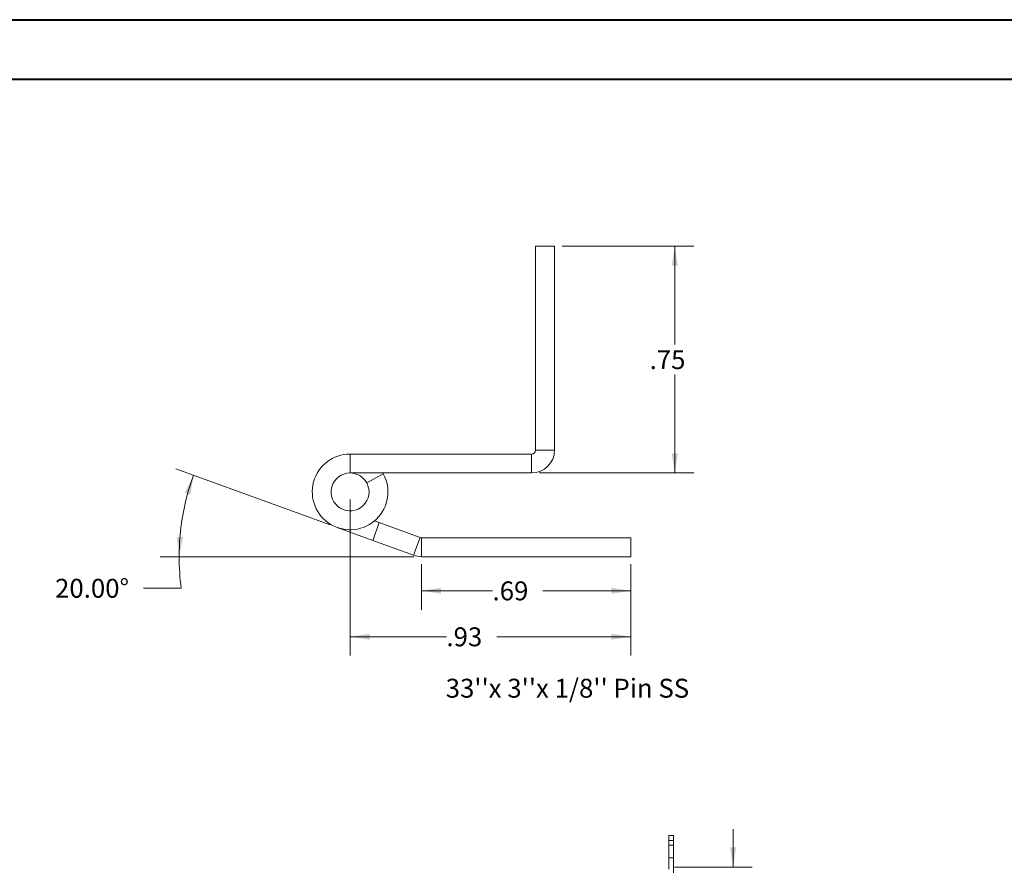
# Model space of a CAD drawing. Units: inches. Extents: x 0 to 23.4, y 0 to 16.5.
# Drawn here: x 10.4 to 16.9, y 11 to 16.5 of the extents above; entities that cross this region are included whole.
import ezdxf

# ---------------------------------------------------------------- set-up
doc = ezdxf.new("R2010")
doc.units = ezdxf.units.IN
doc.header["$MEASUREMENT"] = 0
doc.linetypes.add('HIDDEN', pattern=[0.075, 0.05, -0.025])
doc.styles.add('SLDTEXTSTYLE0', font='TXT', dxfattribs={"width": 0.75})
doc.dimstyles.new('SLDDIMSTYLE2', dxfattribs={"dimtxt": 0.125, "dimasz": 0.13, "dimexe": 0, "dimexo": 0.0625, "dimgap": 0.03125, "dimtad": 0, "dimtih": 1, "dimtoh": 1, "dimlfac": 6, "dimrnd": 1e-09, "dimzin": 4, "dimdsep": 46, "dimtxsty": 'SLDTEXTSTYLE0', "dimsah": 1, "dimcen": 0.09, "dimadec": 0, "dimazin": 1, "dimtfac": 1, "dimtmove": 0, "dimatfit": 0, "dimfxl": 1, "dimfrac": 2, "dimtolj": 1, "dimtzin": 12, "dimarcsym": 0})
doc.dimstyles.new('SLDDIMSTYLE4', dxfattribs={"dimtxt": 0.125, "dimasz": 0.13, "dimexe": 0, "dimexo": 0.0625, "dimgap": 0.03125, "dimtad": 0, "dimtih": 1, "dimtoh": 1, "dimlfac": 0.5, "dimrnd": 1e-09, "dimzin": 12, "dimdsep": 46, "dimtxsty": 'SLDTEXTSTYLE0', "dimsah": 1, "dimcen": 0.09, "dimadec": 0, "dimazin": 3, "dimtfac": 1, "dimtofl": 0, "dimtmove": 0, "dimatfit": 3, "dimfxl": 1, "dimfrac": 2, "dimtolj": 1, "dimtzin": 12, "dimarcsym": 0})
doc.dimstyles.new('SLDDIMSTYLE5', dxfattribs={"dimtxt": 0.125, "dimasz": 0.13, "dimexe": 0, "dimexo": 0.0625, "dimgap": 0.03125, "dimtad": 0, "dimtih": 1, "dimtoh": 1, "dimdec": 4, "dimlfac": 0.5, "dimzin": 4, "dimdsep": 46, "dimtxsty": 'SLDTEXTSTYLE0', "dimsah": 1, "dimcen": 0.09, "dimazin": 1, "dimtfac": 1, "dimtofl": 0, "dimtmove": 0, "dimatfit": 3, "dimfxl": 1, "dimfrac": 2, "dimtolj": 1, "dimtzin": 12, "dimarcsym": 0})

# ---------------------------------------------------------------- blocks, each defined once
blk = doc.blocks.new('_D_9')
at = {"color": 7, "linetype": 'Continuous', "lineweight": 0}
for p, q in [((15.0883, 10.945), (15.0883, 11.195)), ((14.7008, 10.945), (15.2133, 10.945)), ((14.6418, 10.695), (15.2133, 10.695)), ((15.0883, 10.695), (15.0883, 10.445))]:
    blk.add_line(p, q, dxfattribs=at)
for points in [[(15.0883, 10.945), (15.1083, 11.075), (15.0683, 11.075)], [(15.0883, 10.695), (15.0683, 10.565), (15.1083, 10.565)]]:
    blk.add_solid(points, dxfattribs=at)
at = {"color": 7, "linetype": 'Continuous', "lineweight": 0, "char_height": 0.125, "attachment_point": 1, "style": 'SLDTEXTSTYLE0'}
for s, insert in [('1.50', (14.7187, 10.8935, -0.0161)), ('TYP', (15.1904, 10.8935, -0.0161))]:
    blk.add_mtext(s, dxfattribs=dict(at, insert=insert))
blk = doc.blocks.new('_D_10')
at = {"color": 7, "linetype": 'Continuous', "lineweight": 0}
for p, q in [((13.9578, 15.0481), (14.828, 15.0481)), ((14.703, 15.0481), (14.703, 14.3978)), ((14.703, 13.5491), (14.703, 14.1993)), ((13.8068, 13.5491), (14.828, 13.5491))]:
    blk.add_line(p, q, dxfattribs=at)
for points in [[(14.703, 15.0481), (14.683, 14.9181), (14.723, 14.9181)], [(14.703, 13.5491), (14.723, 13.6791), (14.683, 13.6791)]]:
    blk.add_solid(points, dxfattribs=at)
at = {"color": 7, "linetype": 'Continuous', "lineweight": 0, "insert": (14.5367, 14.3605, 17.0079), "char_height": 0.125, "attachment_point": 1, "style": 'SLDTEXTSTYLE0'}
blk.add_mtext('.75', dxfattribs=at)
blk = doc.blocks.new('_D_11')
at = {"color": 7, "linetype": 'Continuous', "lineweight": 0}
for p, q in [((13.028, 12.9462), (13.028, 12.6459)), ((14.4125, 12.9462), (14.4125, 12.6459)), ((13.028, 12.7709), (13.4984, 12.7709)), ((14.4125, 12.7709), (13.8309, 12.7709))]:
    blk.add_line(p, q, dxfattribs=at)
for points in [[(13.028, 12.7709), (13.158, 12.7509), (13.158, 12.7909)], [(14.4125, 12.7709), (14.2825, 12.7909), (14.2825, 12.7509)]]:
    blk.add_solid(points, dxfattribs=at)
at = {"color": 7, "linetype": 'Continuous', "lineweight": 0, "insert": (13.4984, 12.8328, 17.0079), "char_height": 0.125, "attachment_point": 1, "style": 'SLDTEXTSTYLE0'}
blk.add_mtext('.69', dxfattribs=at)
blk = doc.blocks.new('_D_12')
at = {"color": 7, "linetype": 'Continuous', "lineweight": 0}
for p, q in [((12.4243, 13.2062), (11.4043, 13.5775)), ((12.978, 12.9962), (11.3019, 12.9962)), ((11.4407, 12.788), (11.1907, 12.788))]:
    blk.add_line(p, q, dxfattribs=at)
for start, end in [(160, 180), (180, 187.60095)]:
    blk.add_arc((13.0014, 12.9962), 1.5745, start, end, dxfattribs=at)
for points in [[(11.5218, 13.5347), (11.4634, 13.4169), (11.5015, 13.4048)], [(11.4269, 12.9962), (11.4522, 13.1253), (11.4122, 13.1269)]]:
    blk.add_solid(points, dxfattribs=at)
at = {"color": 7, "linetype": 'Continuous', "lineweight": 0, "insert": (10.6068, 12.8499, 17.0079), "char_height": 0.125, "attachment_point": 1, "style": 'SLDTEXTSTYLE0'}
blk.add_mtext('20.00°', dxfattribs=at)
blk = doc.blocks.new('_D_13')
at = {"color": 7, "linetype": 'Continuous', "lineweight": 0}
for p, q in [((12.5568, 13.3741), (12.5568, 12.3424)), ((14.4125, 12.9462), (14.4125, 12.3424)), ((12.5568, 12.4674), (13.1936, 12.4674)), ((14.4125, 12.4674), (13.5261, 12.4674))]:
    blk.add_line(p, q, dxfattribs=at)
for points in [[(12.5568, 12.4674), (12.6868, 12.4474), (12.6868, 12.4874)], [(14.4125, 12.4674), (14.2825, 12.4874), (14.2825, 12.4474)]]:
    blk.add_solid(points, dxfattribs=at)
at = {"color": 7, "linetype": 'Continuous', "lineweight": 0, "insert": (13.1936, 12.5293, 17.0079), "char_height": 0.125, "attachment_point": 1, "style": 'SLDTEXTSTYLE0'}
blk.add_mtext('.93', dxfattribs=at)

msp = doc.modelspace()

# ---------------------------------------------------------------- linework, layer by layer
at = {"color": 7, "linetype": 'Continuous', "lineweight": 40}
for p, q in [((0.0031, 16.54389), (23.38893, 16.54389)), ((0.98736, 16.15019), (22.99523, 16.15019))]:
    msp.add_line(p, q, dxfattribs=at)
at = {"color": 7, "linetype": 'Continuous', "lineweight": 15}
for p, q in [((13.78283, 15.04807), (13.90783, 15.04807)), ((13.78283, 15.04807), (13.78283, 13.70007)), ((13.90783, 15.04807), (13.90783, 13.70007)), ((12.55683, 13.67407), (12.55683, 13.54907)), ((13.75683, 13.67407), (12.55683, 13.67407)), ((13.75683, 13.67407), (13.75683, 13.54907)), ((13.78283, 13.70007), (13.90783, 13.70007)), ((13.75683, 13.54907), (12.55683, 13.54907)), ((12.66642, 13.4842), (12.776, 13.54433)), ((12.776, 13.54433), (12.77334, 13.54907)), ((12.70625, 13.10364), (12.749, 13.2211)), ((12.71753, 13.23255), (12.749, 13.2211)), ((12.749, 13.2211), (13.01909, 13.12279)), ((12.70625, 13.10364), (12.47133, 13.18914)), ((12.70625, 13.10364), (12.97634, 13.00533)), ((13.01909, 13.12279), (12.97634, 13.00533)), ((13.02799, 13.12123), (13.02799, 12.99623)), ((13.02799, 13.12123), (14.41254, 13.12123)), ((14.41254, 13.12123), (14.41254, 12.99623)), ((13.02799, 12.99623), (14.41254, 12.99623)), ((14.66327, 11.1217), (14.66327, 11.15336)), ((14.66327, 11.15336), (14.6946, 11.15336)), ((14.6946, 11.15336), (14.6946, 11.1217)), ((14.66327, 10.93258), (14.66327, 11.1217)), ((14.6946, 11.1217), (14.66327, 11.1217)), ((14.6946, 10.76836), (14.6946, 11.1217))]:
    msp.add_line(p, q, dxfattribs=at)
at = {"color": 7, "linetype": 'HIDDEN', "lineweight": 0}
for p, q in [((14.66327, 11.1217), (14.6946, 11.1217)), ((14.6946, 11.09086), (14.66327, 11.09086)), ((14.66327, 11.00753), (14.6946, 11.00753))]:
    msp.add_line(p, q, dxfattribs=at)
at = {"color": 7, "linetype": 'Continuous', "lineweight": 15}
for centre, radius, start, end in [((12.55683, 13.42407), 0.25, 90, 28.754823), ((13.75683, 13.70007), 0.026, 270, 0), ((13.75683, 13.70007), 0.151, 270, 360), ((12.55683, 13.42407), 0.125, 90, 28.754823), ((12.55683, 13.42407), 0.125, 28.754823, 90), ((13.02799, 13.14723), 0.026, 250, 270), ((13.02799, 13.14723), 0.151, 250, 270)]:
    msp.add_arc(centre, radius, start, end, dxfattribs=at)

# ---------------------------------------------------------------- texts
at = {"color": 7, "linetype": 'Continuous', "lineweight": 0, "insert": (13.18885, 12.18961), "char_height": 0.125, "attachment_point": 1, "style": 'SLDTEXTSTYLE0'}
msp.add_mtext("33''x 3''x 1/8'' Pin SS", dxfattribs=at)

# ---------------------------------------------------------------- dimensions: what is measured, and where the dimension line sits
at = {"color": 7, "linetype": 'Continuous', "lineweight": 0}
dim = msp.add_linear_dim(base=(14.70296, 13.54907), p1=(13.90783, 15.04807), p2=(13.75683, 13.54907), angle=90, dimstyle='SLDDIMSTYLE4', dxfattribs=at)
dim.commit()
dim.dimension.update_dxf_attribs({"geometry": '_D_10', "text_midpoint": (14.70296, 14.29857), "dimtype": 160})
dim = msp.add_angular_dim_2l(base=(11.45078, 13.26964), line1=((12.97634, 13.00533), (12.47133, 13.18914)), line2=((13.02799, 12.99623), (14.41254, 12.99623)), dimstyle='SLDDIMSTYLE5', dxfattribs=at)
dim.commit()
dim.dimension.update_dxf_attribs({"geometry": '_D_12', "text_midpoint": (11.44069, 12.78796), "dimtype": 162})
for base, p1, picture, middle in [((14.41254, 12.46739), (12.55683, 13.42407), '_D_13', (13.35985, 12.46739)), ((14.41254, 12.77086), (13.02799, 12.99623), '_D_11', (13.66463, 12.77086))]:
    dim = msp.add_linear_dim(base=base, p1=p1, p2=(14.41254, 12.99623), dimstyle='SLDDIMSTYLE4', dxfattribs=at)
    dim.commit()
    dim.dimension.update_dxf_attribs({"geometry": picture, "text_midpoint": middle, "dimtype": 160})
dim = msp.add_linear_dim(base=(15.0883, 10.69503), p1=(14.65082, 10.94503), p2=(14.59182, 10.69503), angle=90, text='<> TYP', dimstyle='SLDDIMSTYLE2', dxfattribs=at)
dim.commit()
dim.dimension.update_dxf_attribs({"geometry": '_D_9', "text_midpoint": (15.0883, 10.83154), "dimtype": 160})

doc.saveas('drawing.dxf')
